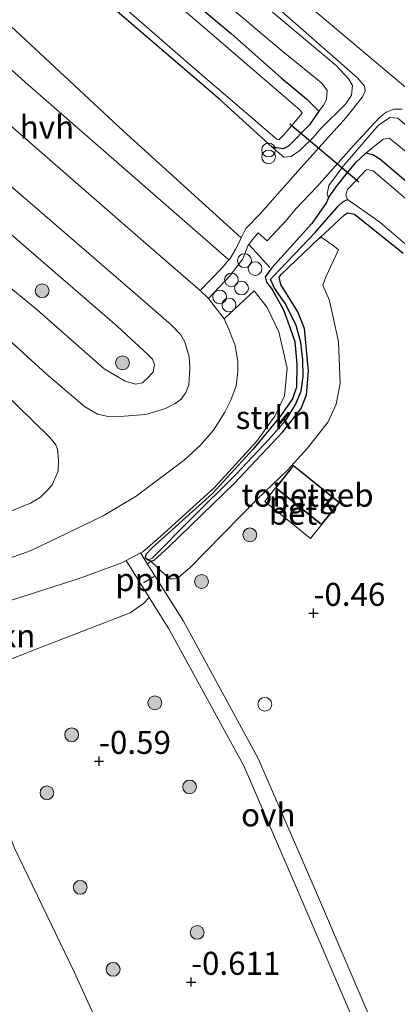
# Model space of a CAD drawing. Units: metres. Extents: x 130290 to 140010, y 524998 to 531251.
# Drawn here: x 137178 to 137219, y 529677 to 529784 of the extents above; entities that cross this region are included whole.
import ezdxf
from ezdxf.enums import TextEntityAlignment as Align

# ---------------------------------------------------------------- set-up
doc = ezdxf.new("R2010")
doc.units = ezdxf.units.M
doc.layers.get('0').update_dxf_attribs({"lineweight": 25})
for name, color, linetype, lineweight in [('B-ME-AL-OVERIG-L-B1', 7, 'Continuous', 18), ('B-ME-AL-OVERIG-S-B1', 7, 'Continuous', 18), ('B-ME-GR-BOOM-GV-B6', 93, 'Continuous', 18), ('B-ME-GR-BOOM-S-B1', 93, 'Continuous', 18), ('B-ME-GR-STRUIKEN-GV-B6', 93, 'Continuous', 18), ('B-ME-GW-HOOGTEPUNT-S-B1', 10, 'Continuous', 25), ('B-ME-GW-INSTEEKWATERGANG-L-B1', 10, 'Continuous', 25), ('B-ME-GW-KRUINLIJN-L-B1', 93, 'Continuous', 18), ('B-ME-GW-TEENLIJN-L-B1', 93, 'Continuous', 18), ('B-ME-GW-WATERGANG-GREPPEL-L-B1', 10, 'Continuous', 25), ('B-ME-IE-GRASLAND-GV-B6', 93, 'Continuous', 18), ('B-ME-IE-GRONDWERKLIJN-GROND_INGERICHT-GV-B6', 253, 'Continuous', 18), ('B-ME-IE-HULPGEOMETRIE-L-B1', 53, 'Continuous', 18), ('B-ME-IE-INRICHTINGSELEMENT-S-B1', 253, 'Continuous', 18), ('B-ME-IE-TERREINAFSCHEIDING-SCHRIKHEK-L-B1', 10, 'Continuous', 25), ('B-ME-KG-KADASTRAAL-DAKRAND-L-B1', 13, 'Continuous', 18), ('B-ME-KW-DUIKER-L-B1', 10, 'Continuous', 25), ('B-ME-OG-BEBOUWING-GV-B6', 173, 'Continuous', 18), ('B-ME-OG-WATER-GV-B6', 153, 'Continuous', 18), ('B-ME-VH-VERH_SOORT-BETON-OVERIG-GV-B6', 8, 'IE-TERREINAFSCHEIDING-NATUURLIJK-HOUTWAL', 18), ('B-ME-VH-VERH_SOORT-BITUMEN-GV-B6', 8, 'IE-TERREINAFSCHEIDING-NATUURLIJK-HOUTWAL', 18), ('B-ME-VH-VERH_SOORT-HALF_VERHARDING-GV-B6', 8, 'IE-TERREINAFSCHEIDING-NATUURLIJK-HOUTWAL', 18), ('B-ME-VH-VERH_SOORT-ONVERHARD-GV-B6', 8, 'Continuous', 18)]:
    doc.layers.add(name, color=color, linetype=linetype, lineweight=lineweight)
doc.styles.add('NLCS-ISO', font='NLCS-ISO.TTF')
doc.linetypes.add('IE-TERREINAFSCHEIDING-NATUURLIJK-HOUTWAL', pattern='A,7,-1.5,[67,NLCS.SHX,S=0.75,R=45,X=0,Y=0],-1.5,7,-1.5,[70,NLCS.SHX,S=0.75,R=0,X=0,Y=0],-1.5', length=20)

# ---------------------------------------------------------------- blocks, each defined once
blk = doc.blocks.new('dtb')
blk.add_circle((0, 0), 0.75)
blk = doc.blocks.new('prullenbak')
for centre in [(-0.375, 0), (0.375, 0)]:
    blk.add_circle(centre, 0.75)
blk = doc.blocks.new('boom')
blk.add_hatch(color=256).paths.add_polyline_path([(-0.75, 0, 1), (0.75, 0, 1)])
blk.add_circle((0, 0), 0.75)
blk = doc.blocks.new('hoogtepunt')
for p, q in [((-0.5, 0), (0.5, 0)), ((0, 0.5), (0, -0.5))]:
    blk.add_line(p, q)

msp = doc.modelspace()

# ---------------------------------------------------------------- linework, layer by layer
at = {"layer": 'B-ME-AL-OVERIG-L-B1'}
msp.add_line((137192.552, 529723.677, -0.462), (137191.392, 529722.968, -0.457), dxfattribs=at)
at = {"layer": 'B-ME-GR-BOOM-GV-B6'}
msp.add_polyline3d([(137169.361, 529676.126, -0.533), (137170.302, 529678.608, -0.518), (137170.642, 529680.716, -0.498), (137170.534, 529684.153, -0.443), (137169.156, 529689.63, -0.458), (137166.08, 529697.928, -0.448), (137161.778, 529708.382, -0.418), (137169.65, 529711.18, -0.478), (137174.351, 529702.165, -0.428), (137177.397, 529694.183, -0.353), (137183.864, 529680.776, -0.668), (137185.902, 529676.337, -0.643)], dxfattribs=at)
at = {"layer": 'B-ME-GR-STRUIKEN-GV-B6'}
for points in [[(137201.999, 529760.415, -0.457), (137201.447, 529759.207, -0.451), (137200.806, 529758.148, -0.451), (137200.688, 529758.007, -0.453), (137178.549, 529777.307, -0.476), (137163.533, 529790.864, -0.461), (137159.812, 529794.677, -0.522), (137158.169, 529796.102, -0.507), (137156.685, 529796.953, -0.507), (137152.476, 529798.517, -0.472), (137143.152, 529800.222, -0.437), (137141.849, 529800.131, -0.436), (137141.858, 529804.029, -0.502), (137142.394, 529803.581, -0.517), (137147.803, 529802.764, -0.487), (137151.958, 529802.026, -0.532), (137154.932, 529801.128, -0.562), (137157.329, 529799.994, -0.582), (137159.432, 529798.849, -0.602), (137160.484, 529797.972, -0.607), (137173.222, 529786.88, -0.557), (137189.217, 529771.998, -0.472), (137201.999, 529760.415, -0.457)], [(137190.521, 529744.535, -0.361), (137189.413, 529744.864, -0.361), (137187.139, 529746.191, -0.361), (137179.845, 529752.58, -0.396), (137172.06, 529758.965, -0.376), (137158.644, 529770.98, -0.381), (137156.087, 529773.297, -0.396), (137155.444, 529774.063, -0.386), (137155.245, 529774.599, -0.371), (137155.626, 529775.489, -0.371), (137156.881, 529776.706, -0.356), (137157.566, 529777.273, -0.346), (137158.217, 529777.39, -0.346), (137159.063, 529776.853, -0.346), (137170.028, 529766.759, -0.386), (137188.54, 529750.817, -0.431), (137191.877, 529747.75, -0.366), (137192.371, 529747.224, -0.351), (137192.589, 529746.668, -0.356), (137192.466, 529745.867, -0.356), (137191.978, 529745.333, -0.366), (137191.291, 529744.688, -0.381), (137190.521, 529744.535, -0.361)], [(137192.197, 529725.335, -0.497), (137192.554, 529725.442, -0.517), (137194.128, 529726.844, -0.532), (137201.291, 529733.801, -0.507), (137206.546, 529739.345, -0.502), (137208.529, 529741.893, -0.517), (137209.125, 529743.365, -0.492), (137209.342, 529745.928, -0.472), (137208.879, 529750.553, -0.482), (137208.17, 529752.361, -0.487), (137206.321, 529755.342, -0.537), (137206.131, 529756.153, -0.542), (137206.375, 529756.42, -0.542), (137210.44, 529760.314, -0.642), (137210.657, 529760.505, -0.642), (137212.155, 529759.477, -0.627), (137212.575, 529759.11, -0.657), (137211.227, 529756.17, -0.667), (137210.905, 529755.258, -0.642), (137211.618, 529753.608, -0.662), (137212.576, 529749.104, -0.567), (137212.787, 529744.585, -0.572), (137212.325, 529742.363, -0.577), (137211.48, 529740.428, -0.582), (137209.233, 529737.594, -0.422), (137207.059, 529735.21, -0.397), (137203.721, 529731.999, -0.422), (137196.446, 529724.595, -0.417), (137195.297, 529723.63, -0.437), (137194.682, 529723.394, -0.432), (137194.31, 529723.426, -0.437), (137193.849, 529723.754, -0.442), (137192.197, 529725.335, -0.497)], [(137192.041, 529721.368, -0.408), (137191.393, 529720.721, -0.383), (137189.949, 529719.707, -0.418), (137179.92, 529715.842, -0.513), (137171.041, 529712.373, -0.478), (137169.918, 529711.584, -0.478), (137169.65, 529711.18, -0.478), (137161.778, 529708.382, -0.418), (137161.031, 529712.094, -0.403), (137160.795, 529713.166, -0.418), (137160.264, 529714.988, -0.458), (137161.481, 529715.636, -0.428), (137172.416, 529719.629, -0.408), (137184.306, 529723.416, -0.468), (137189.069, 529725.151, -0.483), (137189.513, 529725.387, -0.484), (137192.041, 529721.368, -0.408)]]:
    msp.add_polyline3d(points, dxfattribs=at)
at = {"layer": 'B-ME-GW-INSTEEKWATERGANG-L-B1'}
for points in [[(137205.384, 529770.252, -0.515), (137199.699, 529775.413, -0.645), (137187.796, 529785.615, -0.74), (137176.304, 529795.177, -0.84), (137166.379, 529804.003, -0.78), (137164.469, 529805.671, -0.74), (137161.951, 529807.339, -0.7), (137158.974, 529808.767, -0.75), (137155.652, 529809.793, -0.68), (137151.039, 529810.977, -0.72), (137147.58, 529811.419, -0.675), (137143.498, 529811.39, -0.725), (137132.129, 529811.707, -0.71), (137120.884, 529811.608, -0.65), (137108.395, 529811.901, -0.665), (137102.588, 529811.887, -0.59)], [(137165.175, 529811.927, -0.475), (137168.047, 529810.288, -0.49), (137170.703, 529808.027, -0.465), (137177.724, 529802.294, -0.52), (137186.585, 529794.561, -0.55), (137193.354, 529788.934, -0.48), (137200.962, 529782.535, -0.41), (137206.365, 529777.755, -0.475), (137209.119, 529775.471, -0.475), (137210.45, 529774.135, -0.435)], [(137210.45, 529774.135, -0.435), (137209.455, 529772.679, -0.577), (137207.152, 529770.362, -0.666), (137206.573, 529770.064, -0.661), (137205.384, 529770.252, -0.515)], [(137211.51, 529764.744, -0.565), (137212.339, 529765.952, -0.565), (137213.606, 529767.511, -0.549), (137214.495, 529768.622, -0.497), (137215.547, 529769.6, -0.37)], [(137273.107, 529721.259, -0.587), (137271.102, 529722.961, -0.593), (137256.992, 529734.792, -0.68), (137244.369, 529745.193, -0.665), (137230.427, 529757.323, -0.545), (137221.798, 529764.971, -0.46), (137217.096, 529768.924, -0.505), (137216.326, 529769.419, -0.46), (137215.547, 529769.6, -0.37)], [(137211.51, 529764.744, -0.565), (137211.278, 529764.221, -0.58), (137209.696, 529761.973, -0.592), (137205.338, 529757.158, -0.527), (137204.64, 529756.16, -0.522), (137204.759, 529755.587, -0.517), (137205.382, 529754.803, -0.482), (137206.608, 529752.606, -0.482), (137207.386, 529750.483, -0.462), (137207.855, 529749.173, -0.467), (137208.052, 529746.695, -0.467), (137208.032, 529744.204, -0.462), (137207.581, 529742.943, -0.472), (137206.265, 529741.022, -0.517), (137203.269, 529737.447, -0.482), (137198.901, 529732.659, -0.487), (137192.34, 529726.763, -0.502), (137191.65, 529726.039, -0.512), (137191.601, 529725.727, -0.532), (137191.907, 529725.482, -0.517)], [(137191.907, 529725.482, -0.517), (137192.197, 529725.335, -0.497), (137192.554, 529725.442, -0.517), (137194.128, 529726.844, -0.532), (137201.291, 529733.801, -0.507), (137206.546, 529739.345, -0.502), (137208.529, 529741.893, -0.517), (137209.125, 529743.365, -0.492), (137209.342, 529745.928, -0.472), (137208.879, 529750.553, -0.482), (137208.17, 529752.361, -0.487), (137206.321, 529755.342, -0.537), (137206.131, 529756.153, -0.542), (137206.375, 529756.42, -0.542), (137210.44, 529760.314, -0.642), (137210.657, 529760.505, -0.642), (137211.066, 529760.864, -0.64), (137213.257, 529762.884, -0.67), (137213.559, 529763.129, -0.675), (137214.319, 529762.968, -0.67), (137219.623, 529758.75, -0.694)]]:
    msp.add_polyline3d(points, dxfattribs=at)
at = {"layer": 'B-ME-GW-KRUINLIJN-L-B1'}
for points in [[(137160.465, 529817.51, 0.67), (137164.1, 529817.082, 0.575), (137166.885, 529816.426, 0.59), (137168.915, 529815.44, 0.6), (137170.802, 529814.321, 0.6), (137172.547, 529813.031, 0.605), (137182.578, 529804.417, 0.58), (137199.619, 529789.758, 0.785), (137212.332, 529779.098, 0.865), (137213.718, 529777.623, 0.775), (137214.128, 529776.943, 0.615), (137213.997, 529775.868, 0.465), (137213.358, 529774.887, 0.38), (137210.708, 529772.299, 0.072)], [(137276.342, 529724.333, 0.755), (137274.37, 529725.956, 0.77), (137259.885, 529738.232, 0.685), (137245.641, 529750.764, 0.72), (137232.069, 529762.176, 0.69), (137219.02, 529773.395, 0.735), (137218.178, 529773.441, 0.63), (137216.916, 529772.598, 0.41), (137213.089, 529768.167, -0.08)], [(137210.708, 529772.299, 0.072), (137209.871, 529771.308, -0.005), (137208.374, 529769.864, -0.175), (137207.451, 529769.226, -0.31), (137206.645, 529769.153, -0.395), (137205.384, 529770.252, -0.515)], [(137213.089, 529768.167, -0.08), (137211.552, 529766.076, -0.34), (137211.347, 529765.161, -0.5), (137211.51, 529764.744, -0.565)]]:
    msp.add_polyline3d(points, dxfattribs=at)
at = {"layer": 'B-ME-GW-TEENLIJN-L-B1'}
for points in [[(137161.478, 529815.418, -0.165), (137162.875, 529815.551, -0.17), (137164.999, 529815.072, -0.2), (137166.274, 529814.444, -0.245), (137168.602, 529812.978, -0.225), (137171.205, 529810.895, -0.2), (137178.582, 529804.621, -0.295), (137189.565, 529795.115, -0.4), (137197.397, 529788.356, -0.225), (137206.361, 529780.757, -0.145), (137210.761, 529777.166, -0.11), (137211.344, 529776.382, -0.14), (137211.295, 529775.423, -0.22), (137210.92, 529774.728, -0.35), (137210.45, 529774.135, -0.435)], [(137274.779, 529722.848, -0.445), (137272.816, 529724.533, -0.438), (137260.736, 529734.813, -0.443), (137251.876, 529742.585, -0.388), (137232.44, 529759.105, -0.278), (137226.617, 529764.251, -0.138), (137222.41, 529767.719, -0.193), (137218.794, 529770.677, -0.098), (137218.086, 529771.229, -0.148), (137217.454, 529771.091, -0.168), (137215.547, 529769.6, -0.37)]]:
    msp.add_polyline3d(points, dxfattribs=at)
at = {"layer": 'B-ME-GW-WATERGANG-GREPPEL-L-B1'}
msp.add_polyline3d([(137192.358, 529725.652, -0.542), (137196.53, 529729.838, -0.577), (137201.512, 529734.783, -0.577), (137204.962, 529738.442, -0.582), (137206.915, 529740.657, -0.607), (137207.908, 529742.313, -0.607), (137208.543, 529743.784, -0.612), (137208.769, 529745.366, -0.627), (137208.727, 529747.153, -0.637), (137208.511, 529749.043, -0.642), (137207.981, 529750.904, -0.662), (137206.818, 529753.236, -0.677), (137205.635, 529754.94, -0.712), (137205.195, 529755.896, -0.712), (137205.539, 529756.258, -0.712), (137210.043, 529760.982, -0.822), (137212.545, 529763.827, -0.982), (137213.071, 529764.321, -1.127), (137213.581, 529764.557, -1.338)], dxfattribs=at)
at = {"layer": 'B-ME-IE-GRASLAND-GV-B6'}
for points in [[(137222.603, 529774.436, 0.929), (137216.926, 529779.225, 0.939), (137197.6, 529795.467, 0.829), (137190.242, 529801.72, 0.694), (137183.159, 529807.965, 0.664), (137176.639, 529813.408, 0.714), (137172.906, 529816.37, 0.704), (137170.602, 529817.972, 0.719), (137168.186, 529819.127, 0.734), (137166.539, 529819.787, 0.734), (137164.079, 529820.178, 0.734), (137161.374, 529820.263, 0.719), (137155.259, 529820.454, 0.759), (137143.818, 529821.009, 0.774), (137131.689, 529821.487, 0.794), (137116.795, 529822.032, 0.889), (137106.187, 529822.227, 0.989), (137096.695, 529822.704, 1.049)], [(137206.109, 529771.053, -1.453), (137206.655, 529771.566, -1.453), (137207.516, 529772.59, -1.453), (137208.632, 529773.917, -1.453), (137208.427, 529774.257, -1.453), (137197.537, 529783.623, -1.453), (137186.359, 529793.175, -1.453)], [(137181.923, 529791.862, -1.453), (137196.8, 529778.898, -1.453), (137205.875, 529771.1, -1.453), (137206.109, 529771.053, -1.453)], [(137193.354, 529788.934, -0.48), (137200.962, 529782.535, -0.41), (137206.365, 529777.755, -0.475), (137209.119, 529775.471, -0.475), (137210.45, 529774.135, -0.435), (137209.455, 529772.679, -0.577), (137207.152, 529770.362, -0.666), (137206.573, 529770.064, -0.661), (137205.384, 529770.252, -0.515), (137199.699, 529775.413, -0.645), (137187.796, 529785.615, -0.74)], [(137210.45, 529774.135, -0.435), (137209.119, 529775.471, -0.475), (137206.365, 529777.755, -0.475), (137200.962, 529782.535, -0.41), (137193.354, 529788.934, -0.48)], [(137199.619, 529789.758, 0.785), (137212.332, 529779.098, 0.865), (137213.718, 529777.623, 0.775), (137214.128, 529776.943, 0.615), (137213.997, 529775.868, 0.465), (137213.358, 529774.887, 0.38), (137210.708, 529772.299, 0.072), (137209.871, 529771.308, -0.005), (137208.374, 529769.864, -0.175), (137207.451, 529769.226, -0.31), (137206.645, 529769.153, -0.395), (137205.384, 529770.252, -0.515), (137206.573, 529770.064, -0.661), (137207.152, 529770.362, -0.666), (137209.455, 529772.679, -0.577), (137210.45, 529774.135, -0.435), (137210.92, 529774.728, -0.35), (137211.295, 529775.423, -0.22), (137211.344, 529776.382, -0.14), (137210.761, 529777.166, -0.11), (137206.361, 529780.757, -0.145), (137197.397, 529788.356, -0.225)], [(137210.708, 529772.299, 0.072), (137213.358, 529774.887, 0.38), (137213.997, 529775.868, 0.465), (137214.128, 529776.943, 0.615), (137213.718, 529777.623, 0.775), (137212.332, 529779.098, 0.865), (137199.619, 529789.758, 0.785)], [(137197.397, 529788.356, -0.225), (137206.361, 529780.757, -0.145), (137210.761, 529777.166, -0.11), (137211.344, 529776.382, -0.14), (137211.295, 529775.423, -0.22), (137210.92, 529774.728, -0.35), (137210.45, 529774.135, -0.435)], [(137202.061, 529788.813, 0.889), (137214.663, 529777.746, 0.869), (137215.42, 529776.859, 0.844), (137215.481, 529776.307, 0.754), (137215.187, 529775.689, 0.604), (137214.494, 529774.847, 0.449), (137213.41, 529773.449, 0.299), (137208.167, 529767.649, -0.186), (137204.078, 529763.009, -0.461), (137202.517, 529761.43, -0.476), (137201.999, 529760.415, -0.457)], [(137201.999, 529760.415, -0.457), (137189.217, 529771.998, -0.472), (137173.222, 529786.88, -0.557)], [(137187.796, 529785.615, -0.74), (137199.699, 529775.413, -0.645), (137205.384, 529770.252, -0.515), (137206.645, 529769.153, -0.395), (137207.451, 529769.226, -0.31), (137208.374, 529769.864, -0.175), (137209.871, 529771.308, -0.005), (137210.708, 529772.299, 0.072)], [(137219.02, 529773.395, 0.735), (137218.178, 529773.441, 0.63), (137216.916, 529772.598, 0.41), (137213.089, 529768.167, -0.08), (137211.552, 529766.076, -0.34), (137211.347, 529765.161, -0.5), (137211.51, 529764.744, -0.565), (137211.278, 529764.221, -0.58), (137209.696, 529761.973, -0.592), (137205.338, 529757.158, -0.527), (137204.64, 529756.16, -0.522), (137204.759, 529755.587, -0.517), (137205.382, 529754.803, -0.482), (137206.608, 529752.606, -0.482), (137207.386, 529750.483, -0.462), (137207.855, 529749.173, -0.467), (137208.052, 529746.695, -0.467), (137208.032, 529744.204, -0.462), (137207.581, 529742.943, -0.472), (137206.265, 529741.022, -0.517), (137203.269, 529737.447, -0.482), (137198.901, 529732.659, -0.487), (137192.34, 529726.763, -0.502), (137191.65, 529726.039, -0.512), (137191.601, 529725.727, -0.532), (137191.907, 529725.482, -0.517), (137192.197, 529725.335, -0.497), (137191.852, 529725.015, -0.468), (137191.09, 529726.23, -0.491), (137191.324, 529726.355, -0.493), (137193.24, 529728.002, -0.493), (137199.116, 529733.331, -0.468), (137203.706, 529738.328, -0.458), (137205.656, 529741.072, -0.438), (137206.725, 529743.256, -0.433), (137206.996, 529746.249, -0.438), (137206.099, 529750.201, -0.438), (137204.847, 529752.83, -0.428), (137203.433, 529754.66, -0.473), (137200.16, 529751.623, -0.448), (137198.463, 529753.834, -0.463), (137200.837, 529756.33, -0.443), (137202.207, 529758.112, -0.448), (137202.723, 529759.547, -0.423), (137203.284, 529760.275, -0.418), (137203.853, 529760.933, -0.448), (137204.854, 529760.075, -0.42), (137206.932, 529762.317, -0.416), (137208.009, 529763.601, -0.398), (137210.222, 529765.944, -0.263), (137214.308, 529770.505, 0.128), (137217.029, 529773.441, 0.488), (137217.774, 529774.026, 0.608), (137218.589, 529774.373, 0.768), (137219.49, 529774.345, 0.843)], [(137222.41, 529767.719, -0.193), (137218.794, 529770.677, -0.098), (137218.086, 529771.229, -0.148), (137217.454, 529771.091, -0.168), (137215.547, 529769.6, -0.37), (137214.495, 529768.622, -0.497), (137213.606, 529767.511, -0.549), (137212.339, 529765.952, -0.565), (137211.51, 529764.744, -0.565), (137211.347, 529765.161, -0.5), (137211.552, 529766.076, -0.34), (137213.089, 529768.167, -0.08), (137216.916, 529772.598, 0.41), (137218.178, 529773.441, 0.63), (137219.02, 529773.395, 0.735)], [(137274.779, 529722.848, -0.445), (137273.107, 529721.259, -0.587), (137271.102, 529722.961, -0.593), (137256.992, 529734.792, -0.68), (137244.369, 529745.193, -0.665), (137230.427, 529757.323, -0.545), (137221.798, 529764.971, -0.46), (137217.096, 529768.924, -0.505), (137216.326, 529769.419, -0.46), (137215.547, 529769.6, -0.37), (137217.454, 529771.091, -0.168), (137218.086, 529771.229, -0.148), (137218.794, 529770.677, -0.098), (137222.41, 529767.719, -0.193), (137226.617, 529764.251, -0.138), (137232.44, 529759.105, -0.278), (137251.876, 529742.585, -0.388), (137260.736, 529734.813, -0.443), (137272.816, 529724.533, -0.438), (137274.779, 529722.848, -0.445)], [(137224.793, 529760.478, -1.338), (137216.366, 529767.667, -1.338), (137215.684, 529767.826, -1.338), (137215.502, 529767.655, -1.338), (137214.567, 529766.684, -1.338), (137213.576, 529765.655, -1.338), (137213.401, 529765.072, -1.338), (137213.581, 529764.557, -1.338), (137213.071, 529764.321, -1.127), (137212.545, 529763.827, -0.982), (137210.043, 529760.982, -0.822), (137205.539, 529756.258, -0.712), (137205.195, 529755.896, -0.712), (137205.635, 529754.94, -0.712), (137206.818, 529753.236, -0.677), (137207.981, 529750.904, -0.662), (137208.511, 529749.043, -0.642), (137208.727, 529747.153, -0.637), (137208.769, 529745.366, -0.627), (137208.543, 529743.784, -0.612), (137207.908, 529742.313, -0.607), (137206.915, 529740.657, -0.607), (137204.962, 529738.442, -0.582), (137201.512, 529734.783, -0.577), (137196.53, 529729.838, -0.577), (137192.358, 529725.652, -0.542), (137191.907, 529725.482, -0.517), (137191.601, 529725.727, -0.532), (137191.65, 529726.039, -0.512), (137192.34, 529726.763, -0.502), (137198.901, 529732.659, -0.487), (137203.269, 529737.447, -0.482), (137206.265, 529741.022, -0.517), (137207.581, 529742.943, -0.472), (137208.032, 529744.204, -0.462), (137208.052, 529746.695, -0.467), (137207.855, 529749.173, -0.467), (137207.386, 529750.483, -0.462), (137206.608, 529752.606, -0.482), (137205.382, 529754.803, -0.482), (137204.759, 529755.587, -0.517), (137204.64, 529756.16, -0.522), (137205.338, 529757.158, -0.527), (137209.696, 529761.973, -0.592), (137211.278, 529764.221, -0.58), (137211.51, 529764.744, -0.565), (137212.339, 529765.952, -0.565), (137213.606, 529767.511, -0.549), (137214.495, 529768.622, -0.497), (137215.547, 529769.6, -0.37), (137216.326, 529769.419, -0.46), (137217.096, 529768.924, -0.505), (137221.798, 529764.971, -0.46)], [(137219.623, 529758.75, -0.694), (137214.319, 529762.968, -0.67), (137213.559, 529763.129, -0.675), (137213.257, 529762.884, -0.67), (137211.066, 529760.864, -0.64), (137210.657, 529760.505, -0.642), (137210.44, 529760.314, -0.642), (137206.375, 529756.42, -0.542), (137206.131, 529756.153, -0.542), (137206.321, 529755.342, -0.537), (137208.17, 529752.361, -0.487), (137208.879, 529750.553, -0.482), (137209.342, 529745.928, -0.472), (137209.125, 529743.365, -0.492), (137208.529, 529741.893, -0.517), (137206.546, 529739.345, -0.502), (137201.291, 529733.801, -0.507), (137194.128, 529726.844, -0.532), (137192.554, 529725.442, -0.517), (137192.197, 529725.335, -0.497), (137191.907, 529725.482, -0.517), (137192.358, 529725.652, -0.542), (137196.53, 529729.838, -0.577), (137201.512, 529734.783, -0.577), (137204.962, 529738.442, -0.582), (137206.915, 529740.657, -0.607), (137207.908, 529742.313, -0.607), (137208.543, 529743.784, -0.612), (137208.769, 529745.366, -0.627), (137208.727, 529747.153, -0.637), (137208.511, 529749.043, -0.642), (137207.981, 529750.904, -0.662), (137206.818, 529753.236, -0.677), (137205.635, 529754.94, -0.712), (137205.195, 529755.896, -0.712), (137205.539, 529756.258, -0.712), (137210.043, 529760.982, -0.822), (137212.545, 529763.827, -0.982), (137213.071, 529764.321, -1.127), (137213.581, 529764.557, -1.338), (137214.137, 529764.166, -1.338), (137217.095, 529762.112, -1.338), (137227.584, 529753.131, -1.338)]]:
    msp.add_polyline3d(points, dxfattribs=at)
at = {"layer": 'B-ME-IE-GRONDWERKLIJN-GROND_INGERICHT-GV-B6'}
for points in [[(137217.847, 529671.496, -0.243), (137210.202, 529689.355, -0.186), (137203.87, 529703.915, -0.146), (137195.743, 529718.806, -0.346), (137191.852, 529725.015, -0.468), (137192.197, 529725.335, -0.497), (137193.849, 529723.754, -0.442), (137194.31, 529723.426, -0.437), (137194.682, 529723.394, -0.432), (137195.297, 529723.63, -0.437), (137196.446, 529724.595, -0.417), (137203.721, 529731.999, -0.422), (137207.059, 529735.21, -0.397), (137209.233, 529737.594, -0.422), (137211.48, 529740.428, -0.582), (137212.325, 529742.363, -0.577), (137212.787, 529744.585, -0.572), (137212.576, 529749.104, -0.567), (137211.618, 529753.608, -0.662), (137210.905, 529755.258, -0.642), (137211.227, 529756.17, -0.667), (137212.575, 529759.11, -0.657), (137212.155, 529759.477, -0.627), (137210.657, 529760.505, -0.642), (137211.066, 529760.864, -0.64), (137213.257, 529762.884, -0.67), (137213.559, 529763.129, -0.675), (137214.319, 529762.968, -0.67), (137219.623, 529758.75, -0.694)], [(137210.736, 529729.256, -0.372), (137212.704, 529731.699, -0.372), (137207.709, 529735.721, -0.372), (137205.742, 529733.277, -0.372), (137204.577, 529731.803, -0.417), (137209.533, 529727.783, -0.402), (137210.736, 529729.256, -0.372)], [(137185.902, 529676.337, -0.643), (137183.864, 529680.776, -0.668), (137177.397, 529694.183, -0.353), (137174.351, 529702.165, -0.428), (137169.65, 529711.18, -0.478), (137169.918, 529711.584, -0.478), (137171.041, 529712.373, -0.478), (137179.92, 529715.842, -0.513), (137189.949, 529719.707, -0.418), (137191.393, 529720.721, -0.383), (137192.041, 529721.368, -0.408), (137194.163, 529717.995, -0.344), (137202.29, 529703.104, -0.144), (137208.622, 529688.545, -0.184), (137216.268, 529670.686, -0.24)]]:
    msp.add_polyline3d(points, dxfattribs=at)
at = {"layer": 'B-ME-IE-HULPGEOMETRIE-L-B1'}
msp.add_line((137192.358, 529725.652, -0.542), (137191.907, 529725.482, -0.517), dxfattribs=at)
at = {"layer": 'B-ME-IE-TERREINAFSCHEIDING-SCHRIKHEK-L-B1'}
msp.add_line((137202.893, 529759.652, -0.416), (137205.131, 529757.189, -0.481), dxfattribs=at)
at = {"layer": 'B-ME-KG-KADASTRAAL-DAKRAND-L-B1'}
msp.add_polyline3d([(137210.729, 529729.326, 2.078), (137205.812, 529733.285, 2.123), (137207.717, 529735.651, 2.123), (137212.634, 529731.692, 2.123), (137210.729, 529729.326, 2.078)], dxfattribs=at)
at = {"layer": 'B-ME-KW-DUIKER-L-B1'}
msp.add_line((137207.312, 529772.761, -1.437), (137214.806, 529766.484, -1.362), dxfattribs=at)
at = {"layer": 'B-ME-OG-BEBOUWING-GV-B6'}
msp.add_polyline3d([(137210.736, 529729.256, -0.372), (137205.742, 529733.277, -0.372), (137207.709, 529735.721, -0.372), (137212.704, 529731.699, -0.372), (137210.736, 529729.256, -0.372)], dxfattribs=at)
at = {"layer": 'B-ME-OG-WATER-GV-B6'}
for points in [[(137186.359, 529793.175, -1.453), (137197.537, 529783.623, -1.453), (137208.427, 529774.257, -1.453), (137208.632, 529773.917, -1.453), (137207.516, 529772.59, -1.453), (137206.655, 529771.566, -1.453), (137206.109, 529771.053, -1.453)], [(137206.109, 529771.053, -1.453), (137205.875, 529771.1, -1.453), (137196.8, 529778.898, -1.453), (137181.923, 529791.862, -1.453)], [(137272.244, 529720.44, -1.338), (137269.275, 529717.62, -1.338), (137267.206, 529719.391, -1.338), (137245.307, 529738.312, -1.338), (137231.989, 529749.05, -1.338), (137227.584, 529753.131, -1.338), (137217.095, 529762.112, -1.338), (137214.137, 529764.166, -1.338), (137213.581, 529764.557, -1.338), (137213.401, 529765.072, -1.338), (137213.576, 529765.655, -1.338), (137214.567, 529766.684, -1.338), (137215.502, 529767.655, -1.338), (137215.684, 529767.826, -1.338), (137216.366, 529767.667, -1.338), (137224.793, 529760.478, -1.338), (137240.384, 529747.119, -1.338), (137255.151, 529735.002, -1.338), (137270.214, 529722.147, -1.338), (137272.244, 529720.44, -1.338)]]:
    msp.add_polyline3d(points, dxfattribs=at)
at = {"layer": 'B-ME-VH-VERH_SOORT-BETON-OVERIG-GV-B6'}
msp.add_polyline3d([(137210.736, 529729.256, -0.372), (137209.533, 529727.783, -0.402), (137204.577, 529731.803, -0.417), (137205.742, 529733.277, -0.372), (137210.736, 529729.256, -0.372)], dxfattribs=at)
at = {"layer": 'B-ME-VH-VERH_SOORT-BITUMEN-GV-B6'}
for points in [[(137177.56, 529772.041, -0.456), (137190.815, 529760.521, -0.441), (137197.578, 529754.698, -0.451), (137198.463, 529753.834, -0.463), (137200.16, 529751.623, -0.448), (137200.656, 529750.568, -0.418), (137201.364, 529748.721, -0.423), (137201.642, 529746.966, -0.413), (137201.647, 529745.867, -0.363), (137201.463, 529744.362, -0.343), (137200.904, 529742.81, -0.393), (137200.235, 529741.497, -0.403), (137199.017, 529739.554, -0.403), (137197.592, 529737.911, -0.378), (137195.814, 529736.279, -0.408), (137190.629, 529732.361, -0.408), (137187.012, 529730.257, -0.338), (137179.204, 529726.499, -0.373), (137170.592, 529723.395, -0.393)], [(137187.576, 529741.017, -0.314), (137189.323, 529741.06, -0.334), (137191.643, 529741.223, -0.349), (137193.783, 529741.901, -0.364), (137194.84, 529742.437, -0.359), (137195.482, 529742.888, -0.349), (137196.015, 529743.617, -0.364), (137196.316, 529744.47, -0.369), (137196.451, 529746.271, -0.364), (137196.353, 529747.51, -0.414), (137195.912, 529749.113, -0.384), (137195.446, 529749.893, -0.414), (137194.439, 529750.925, -0.414), (137191.594, 529753.428, -0.394), (137172.146, 529770.164, -0.349)], [(137167.157, 529758.097, -0.379), (137180.834, 529745.642, -0.409), (137185, 529742.098, -0.324), (137186.426, 529741.268, -0.319), (137187.576, 529741.017, -0.314)], [(137176.831, 529730.686, -0.308), (137179.117, 529731.615, -0.318), (137180.216, 529732.267, -0.308), (137180.945, 529732.99, -0.323), (137181.495, 529733.62, -0.308), (137182.129, 529735.092, -0.333), (137182.166, 529736.268, -0.343), (137182.065, 529737.428, -0.363), (137181.885, 529737.944, -0.363), (137181.223, 529738.73, -0.388), (137172.257, 529747.506, -0.388)]]:
    msp.add_polyline3d(points, dxfattribs=at)
at = {"layer": 'B-ME-VH-VERH_SOORT-HALF_VERHARDING-GV-B6'}
for points in [[(137200.688, 529758.007, -0.453), (137199.929, 529757.097, -0.461), (137197.578, 529754.698, -0.451), (137190.815, 529760.521, -0.441), (137177.56, 529772.041, -0.456), (137166.849, 529781.46, -0.486), (137165.339, 529782.744, -0.486), (137164.815, 529783.545, -0.496), (137163.277, 529787.694, -0.506), (137162.255, 529789.511, -0.531), (137163.533, 529790.864, -0.461), (137178.549, 529777.307, -0.476), (137200.688, 529758.007, -0.453)], [(137190.521, 529744.535, -0.361), (137191.291, 529744.688, -0.381), (137191.978, 529745.333, -0.366), (137192.466, 529745.867, -0.356), (137192.589, 529746.668, -0.356), (137192.371, 529747.224, -0.351), (137191.877, 529747.75, -0.366), (137188.54, 529750.817, -0.431), (137170.028, 529766.759, -0.386), (137159.063, 529776.853, -0.346), (137158.217, 529777.39, -0.346), (137157.566, 529777.273, -0.346), (137156.881, 529776.706, -0.356), (137155.626, 529775.489, -0.371), (137155.245, 529774.599, -0.371), (137155.444, 529774.063, -0.386), (137156.087, 529773.297, -0.396), (137158.644, 529770.98, -0.381), (137172.06, 529758.965, -0.376), (137179.845, 529752.58, -0.396), (137187.139, 529746.191, -0.361), (137189.413, 529744.864, -0.361), (137190.521, 529744.535, -0.361)], [(137172.146, 529770.164, -0.349), (137191.594, 529753.428, -0.394), (137194.439, 529750.925, -0.414), (137195.446, 529749.893, -0.414), (137195.912, 529749.113, -0.384), (137196.353, 529747.51, -0.414), (137196.451, 529746.271, -0.364), (137196.316, 529744.47, -0.369), (137196.015, 529743.617, -0.364), (137195.482, 529742.888, -0.349), (137194.84, 529742.437, -0.359), (137193.783, 529741.901, -0.364), (137191.643, 529741.223, -0.349), (137189.323, 529741.06, -0.334), (137187.576, 529741.017, -0.314)], [(137187.576, 529741.017, -0.314), (137186.426, 529741.268, -0.319), (137185, 529742.098, -0.324), (137180.834, 529745.642, -0.409), (137167.157, 529758.097, -0.379)], [(137200.16, 529751.623, -0.448), (137203.433, 529754.66, -0.473), (137204.847, 529752.83, -0.428), (137206.099, 529750.201, -0.438), (137206.996, 529746.249, -0.438), (137206.725, 529743.256, -0.433), (137205.656, 529741.072, -0.438), (137203.706, 529738.328, -0.458), (137199.116, 529733.331, -0.468), (137193.24, 529728.002, -0.493), (137191.324, 529726.355, -0.493), (137191.09, 529726.23, -0.491), (137189.513, 529725.387, -0.484), (137189.069, 529725.151, -0.483), (137184.306, 529723.416, -0.468), (137172.416, 529719.629, -0.408)], [(137170.592, 529723.395, -0.393), (137179.204, 529726.499, -0.373), (137187.012, 529730.257, -0.338), (137190.629, 529732.361, -0.408), (137195.814, 529736.279, -0.408), (137197.592, 529737.911, -0.378), (137199.017, 529739.554, -0.403), (137200.235, 529741.497, -0.403), (137200.904, 529742.81, -0.393), (137201.463, 529744.362, -0.343), (137201.647, 529745.867, -0.363), (137201.642, 529746.966, -0.413), (137201.364, 529748.721, -0.423), (137200.656, 529750.568, -0.418), (137200.16, 529751.623, -0.448)], [(137172.257, 529747.506, -0.388), (137181.223, 529738.73, -0.388), (137181.885, 529737.944, -0.363), (137182.065, 529737.428, -0.363), (137182.166, 529736.268, -0.343), (137182.129, 529735.092, -0.333), (137181.495, 529733.62, -0.308), (137180.945, 529732.99, -0.323), (137180.216, 529732.267, -0.308), (137179.117, 529731.615, -0.318), (137176.831, 529730.686, -0.308)]]:
    msp.add_polyline3d(points, dxfattribs=at)
at = {"layer": 'B-ME-VH-VERH_SOORT-ONVERHARD-GV-B6'}
for points in [[(137096.695, 529822.704, 1.049), (137106.187, 529822.227, 0.989), (137116.795, 529822.032, 0.889), (137131.689, 529821.487, 0.794), (137143.818, 529821.009, 0.774), (137155.259, 529820.454, 0.759), (137161.374, 529820.263, 0.719), (137164.079, 529820.178, 0.734), (137166.539, 529819.787, 0.734), (137168.186, 529819.127, 0.734), (137170.602, 529817.972, 0.719), (137172.906, 529816.37, 0.704), (137176.639, 529813.408, 0.714), (137183.159, 529807.965, 0.664), (137190.242, 529801.72, 0.694), (137197.6, 529795.467, 0.829), (137216.926, 529779.225, 0.939), (137222.603, 529774.436, 0.929)], [(137219.49, 529774.345, 0.843), (137218.589, 529774.373, 0.768), (137217.774, 529774.026, 0.608), (137217.029, 529773.441, 0.488), (137214.308, 529770.505, 0.128), (137210.222, 529765.944, -0.263), (137208.009, 529763.601, -0.398), (137206.932, 529762.317, -0.416), (137204.854, 529760.075, -0.42), (137203.853, 529760.933, -0.448), (137203.284, 529760.275, -0.418), (137202.723, 529759.547, -0.423), (137202.207, 529758.112, -0.448), (137200.837, 529756.33, -0.443), (137198.463, 529753.834, -0.463), (137197.578, 529754.698, -0.451), (137199.929, 529757.097, -0.461), (137200.688, 529758.007, -0.453), (137200.806, 529758.148, -0.451), (137201.447, 529759.207, -0.451), (137201.999, 529760.415, -0.457), (137202.517, 529761.43, -0.476), (137204.078, 529763.009, -0.461), (137208.167, 529767.649, -0.186), (137213.41, 529773.449, 0.299), (137214.494, 529774.847, 0.449), (137215.187, 529775.689, 0.604), (137215.481, 529776.307, 0.754), (137215.42, 529776.859, 0.844), (137214.663, 529777.746, 0.869), (137202.061, 529788.813, 0.889)], [(137191.852, 529725.015, -0.468), (137195.743, 529718.806, -0.346), (137203.87, 529703.915, -0.146), (137210.202, 529689.355, -0.186), (137217.847, 529671.496, -0.243), (137218.773, 529669.693, -0.26), (137217.432, 529668.417, -0.262), (137216.268, 529670.686, -0.24), (137208.622, 529688.545, -0.184), (137202.29, 529703.104, -0.144), (137194.163, 529717.995, -0.344), (137192.041, 529721.368, -0.408), (137189.513, 529725.387, -0.484), (137191.09, 529726.23, -0.491), (137191.852, 529725.015, -0.468)]]:
    msp.add_polyline3d(points, dxfattribs=at)

# ---------------------------------------------------------------- block references
at = {"layer": 'B-ME-AL-OVERIG-S-B1', "rotation": 90}
for p in [(137202.374, 529757.927, -0.467), (137203.524, 529757.067, -0.462), (137200.955, 529755.833, -0.462), (137199.681, 529753.989, -0.477), (137202.046, 529754.955, -0.467), (137200.693, 529753.114, -0.437)]:
    msp.add_blockref('dtb', p, dxfattribs=at)
at = {"layer": 'B-ME-GR-BOOM-S-B1', "rotation": 90}
for p in [(137180.399, 529754.666, 0.4), (137189.127, 529746.839, 0.4), (137202.962, 529728.174, -0.546), (137197.703, 529723.12, -0.506), (137192.641, 529709.956, -0.466), (137183.606, 529706.492, -0.466), (137196.416, 529700.833, -0.571), (137180.917, 529700.2, -0.346), (137184.539, 529689.943, -0.591), (137197.237, 529685.053, -0.611), (137188.106, 529681.042, -0.731)]:
    msp.add_blockref('boom', p, dxfattribs=at)
at = {"layer": 'B-ME-GW-HOOGTEPUNT-S-B1', "rotation": 90}
for p in [(137209.87, 529719.69, -0.46), (137209.87, 529719.69, -0.46), (137186.579, 529703.635, -0.59), (137186.579, 529703.635, -0.59), (137196.577, 529679.663, -0.611), (137196.577, 529679.663, -0.611)]:
    msp.add_blockref('hoogtepunt', p, dxfattribs=at)
at = {"layer": 'B-ME-IE-INRICHTINGSELEMENT-S-B1', "rotation": 90}
for name, p in [('prullenbak', (137204.995, 529769.557, -0.547)), ('dtb', (137204.584, 529709.798, -0.401))]:
    msp.add_blockref(name, p, dxfattribs=at)

# ---------------------------------------------------------------- texts
at = {"layer": 'B-ME-AL-OVERIG-L-B1', "ltscale": 0.2, "style": 'NLCS-ISO'}
msp.add_text('ppln', height=2.5, dxfattribs=at).set_placement((137191.972, 529723.3225), align=Align.MIDDLE_CENTER)
at = {"layer": 'B-ME-GR-STRUIKEN-GV-B6', "ltscale": 0.2, "style": 'NLCS-ISO'}
for p in [(137205.5091, 529740.9129), (137175.5764, 529717.2254)]:
    msp.add_text('strkn', height=2.5, dxfattribs=at).set_placement(p, align=Align.MIDDLE_CENTER)
at = {"layer": 'B-ME-GW-HOOGTEPUNT-S-B1', "ltscale": 0.2, "style": 'NLCS-ISO'}
for s, p in [('-0.46', (137209.87, 529719.69, -0.46)), ('-0.46', (137209.87, 529719.69, -0.46)), ('-0.59', (137186.579, 529703.635, -0.59)), ('-0.59', (137186.579, 529703.635, -0.59)), ('-0.611', (137196.577, 529679.663, -0.611)), ('-0.611', (137196.577, 529679.663, -0.611))]:
    msp.add_text(s, height=2.5, dxfattribs=at).set_placement(p, align=Align.BOTTOM_LEFT)
at = {"layer": 'B-ME-IE-GRONDWERKLIJN-GROND_INGERICHT-GV-B6', "ltscale": 0.2, "style": 'NLCS-ISO'}
msp.add_text('park', height=2.5, dxfattribs=at).set_placement((137208.6352, 529731.7524), align=Align.MIDDLE_CENTER)
at = {"layer": 'B-ME-OG-BEBOUWING-GV-B6', "ltscale": 0.2, "style": 'NLCS-ISO'}
msp.add_text('toiletgeb', height=2.5, dxfattribs=at).set_placement((137209.2228, 529732.4884), align=Align.MIDDLE_CENTER)
at = {"layer": 'B-ME-VH-VERH_SOORT-BETON-OVERIG-GV-B6', "ltscale": 0.2, "style": 'NLCS-ISO'}
msp.add_text('bet', height=2.5, dxfattribs=at).set_placement((137207.6515, 529730.5283), align=Align.MIDDLE_CENTER)
at = {"layer": 'B-ME-VH-VERH_SOORT-HALF_VERHARDING-GV-B6', "ltscale": 0.2, "style": 'NLCS-ISO'}
msp.add_text('hvh', height=2.5, dxfattribs=at).set_placement((137180.9147, 529772.4147), align=Align.MIDDLE_CENTER)
at = {"layer": 'B-ME-VH-VERH_SOORT-ONVERHARD-GV-B6', "ltscale": 0.2, "style": 'NLCS-ISO'}
msp.add_text('ovh', height=2.5, dxfattribs=at).set_placement((137204.9634, 529697.8045), align=Align.MIDDLE_CENTER)

doc.saveas('drawing.dxf')
